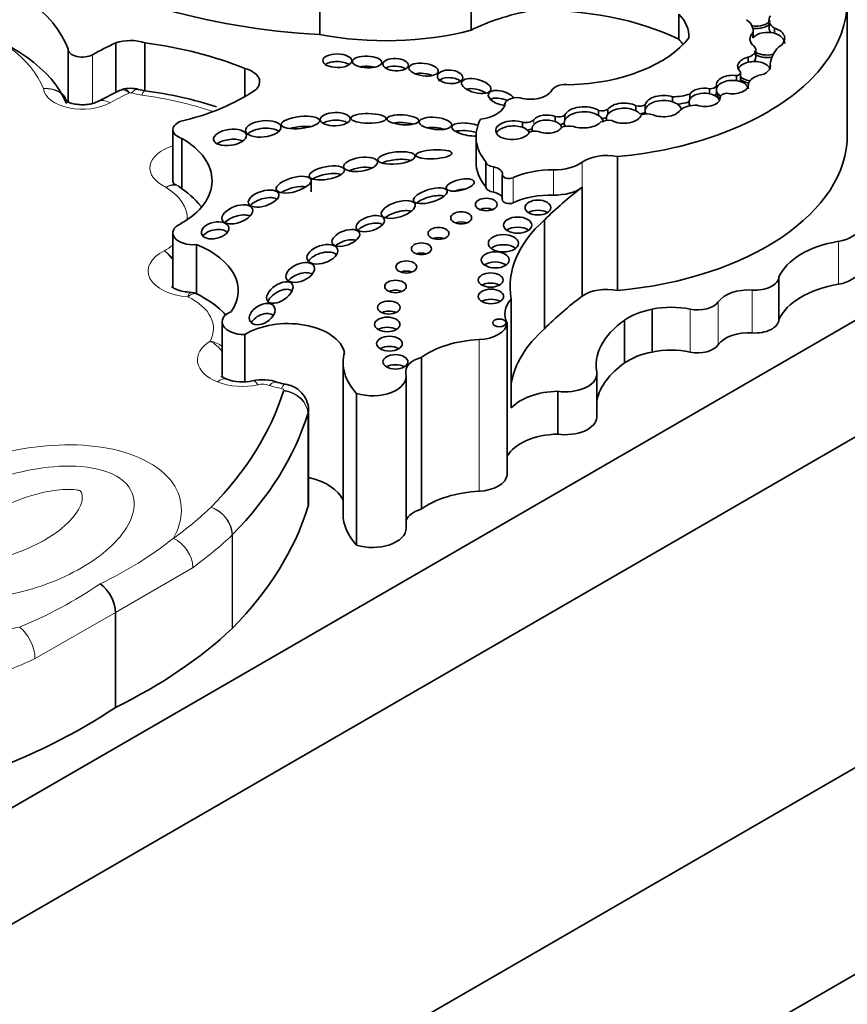
# Model space of a CAD drawing. Units: millimetres. Extents: x 0 to 1740, y 0 to 2140.
# Drawn here: x 1430 to 1439, y 495 to 507 of the extents above; entities that cross this region are included whole.
import ezdxf

# ---------------------------------------------------------------- set-up
doc = ezdxf.new("R2010")
doc.units = ezdxf.units.MM
doc.layers.add('DV6_Défaut', color=7, linetype='Continuous')
doc.layers.add('Défaut', color=7, linetype='Continuous')

# ---------------------------------------------------------------- blocks, each defined once
blk = doc.blocks.new('SE5')
at = {"layer": 'DV6_Défaut', "color": 7, "linetype": 'Continuous', "lineweight": 35}
for p, q in [((1439.38, 505.441), (1439.38, 507.03)), ((1433.12, 506.928), (1433.12, 506.629)), ((1434.916, 506.977), (1434.916, 506.679)), ((1437.381, 506.871), (1437.381, 506.572)), ((1438.451, 506.797), (1438.451, 506.707)), ((1438.262, 506.593), (1438.262, 506.677)), ((1438.517, 506.643), (1438.517, 506.703)), ((1438.258, 506.59), (1438.258, 506.65)), ((1430.134, 506.46), (1430.134, 505.83)), ((1430.702, 506.529), (1430.702, 505.944)), ((1431.045, 506.529), (1431.045, 505.962)), ((1438.294, 506.355), (1438.294, 506.445)), ((1438.202, 506.299), (1438.202, 506.359)), ((1432.233, 506.225), (1432.233, 505.894)), ((1438.466, 506.231), (1438.466, 506.278)), ((1438.066, 506.082), (1438.066, 506.142)), ((1438.113, 506.086), (1438.113, 506.176)), ((1430.751, 505.969), (1430.487, 505.835)), ((1430.783, 505.978), (1430.749, 505.964)), ((1431.048, 505.962), (1430.972, 505.978)), ((1437.745, 505.926), (1437.745, 505.985)), ((1437.829, 505.958), (1437.829, 506.018)), ((1438.206, 506.028), (1438.206, 506.044)), ((1437.305, 505.831), (1437.305, 505.891)), ((1437.513, 505.863), (1437.513, 505.923)), ((1437.829, 505.928), (1437.829, 505.958)), ((1437.872, 505.872), (1437.872, 505.887)), ((1435.314, 505.796), (1435.314, 505.78)), ((1436.428, 505.67), (1436.428, 505.73)), ((1436.539, 505.685), (1436.539, 505.745)), ((1436.872, 505.725), (1436.872, 505.785)), ((1436.983, 505.739), (1436.983, 505.799)), ((1437.502, 505.831), (1437.502, 505.794)), ((1435.914, 505.596), (1435.914, 505.656)), ((1436.03, 505.616), (1436.03, 505.676)), ((1436.521, 505.64), (1436.521, 505.61)), ((1436.981, 505.724), (1436.981, 505.687)), ((1431.378, 505.501), (1431.378, 504.902)), ((1435.525, 505.527), (1435.525, 505.587)), ((1435.64, 505.513), (1435.64, 505.48)), ((1436.022, 505.586), (1436.022, 505.549)), ((1431.485, 505.397), (1431.485, 504.792)), ((1434.975, 505.418), (1434.975, 505.119)), ((1436.652, 505.181), (1436.652, 503.592)), ((1435.09, 505.12), (1435.09, 504.821)), ((1433.018, 504.763), (1433.018, 504.913)), ((1435.287, 504.967), (1435.287, 504.669)), ((1436.235, 504.817), (1436.235, 503.526)), ((1420.508, 492.284), (1441.72, 504.532)), ((1435.787, 504.429), (1435.787, 503.139)), ((1431.378, 504.275), (1431.378, 503.641)), ((1431.657, 504.138), (1431.657, 503.553)), ((1438.569, 503.754), (1438.569, 503.246)), ((1435.392, 503.491), (1435.392, 502.201)), ((1437.066, 503.372), (1437.066, 502.863)), ((1431.962, 503.222), (1431.962, 502.583)), ((1435.345, 503.203), (1435.345, 501.404)), ((1436.738, 503.242), (1436.738, 502.734)), ((1420.224, 486.822), (1448.509, 503.152)), ((1432.232, 503.07), (1432.232, 502.51)), ((1420.755, 491.047), (1441.19, 502.846)), ((1433.398, 502.739), (1433.398, 500.94)), ((1434.326, 502.799), (1434.326, 501.001)), ((1434.146, 500.776), (1434.146, 502.575)), ((1436.41, 502.601), (1436.41, 502.092)), ((1433.556, 502.373), (1433.556, 500.574)), ((1435.944, 502.398), (1435.944, 501.89)), ((1432.987, 501.063), (1432.987, 502.173)), ((1420.224, 484.372), (1448.509, 500.702)), ((1430.697, 499.773), (1430.697, 498.648))]:
    blk.add_line(p, q, dxfattribs=at)
at = {"layer": 'DV6_Défaut', "color": 7, "linetype": 'Continuous', "lineweight": 18}
for p, q in [((1430.426, 506.39), (1430.426, 505.812)), ((1435.66, 505.559), (1435.66, 505.619)), ((1435.181, 505.058), (1435.181, 504.76)), ((1436.235, 505.115), (1436.235, 504.817)), ((1435.416, 504.931), (1435.416, 504.633)), ((1435.894, 505.023), (1435.894, 504.725)), ((1439.277, 504.176), (1439.277, 503.668)), ((1438.252, 503.598), (1438.252, 503.089)), ((1437.849, 503.458), (1437.849, 502.95)), ((1437.515, 503.372), (1437.515, 502.863)), ((1435.011, 503.01), (1435.011, 501.212)), ((1432.979, 501.022), (1432.979, 502.131)), ((1432.98, 502.134), (1432.98, 501.025)), ((1432.083, 499.586), (1432.083, 500.695)), ((1432.086, 500.699), (1432.086, 499.589)), ((1431.617, 500.309), (1430.697, 499.773)), ((1430.697, 499.773), (1429.743, 499.227))]:
    blk.add_line(p, q, dxfattribs=at)
at = {"layer": 'DV6_Défaut', "color": 7, "linetype": 'Continuous', "lineweight": 35}
for centre, radius, start, end in [((1430.873, 505.639), 0.352, 73.7314, 106.3383), ((1430.468, 501.41), 4.588, 71.8681, 82.7355), ((1431.6, 503.446), 0.122, 55.0259, 96.6883), ((1432.203, 503.059), 0.551, 250.2582, 282.6525), ((1432.442, 501.996), 0.539, 70.2583, 102.7099), ((1432.815, 503.08), 0.607, 251.7158, 260.2811), ((1430.232, 499.746), 0.466, 3.2911, 52.4355)]:
    blk.add_arc(centre, radius, start, end, dxfattribs=at)
at = {"layer": 'DV6_Défaut', "color": 7, "linetype": 'Continuous', "lineweight": 18}
for centre, radius, start, end in [((1431.021, 503.678), 0.462, 39.4251, 56.4179), ((1430.971, 503.673), 0.495, 34.8971, 51.8902), ((1431.754, 502.658), 0.342, 52.211, 78.7049), ((1431.614, 502.62), 0.427, 34.8813, 61.0062), ((1431.712, 500.666), 0.376, 4.9796, 71.4627), ((1431.701, 500.663), 0.383, 4.816, 70.1432), ((1428.53, 504.294), 4.627, 295.427, 308.1227), ((1427.497, 504.571), 5.382, 292.5384, 304.1167)]:
    blk.add_arc(centre, radius, start, end, dxfattribs=at)
at = {"layer": 'DV6_Défaut', "color": 7, "linetype": 'Continuous', "lineweight": 35}
for centre, major_axis, ratio, start_param, end_param in [((1433.578, 509.595), (-5.157, 0), 0.57735, 0.699503, 1.481828), ((1436.137, 507.03), (-3.243, 0), 0.57735, 1.730291, 3.403821), ((1427.732, 506.159), (2.458, 0), 0.57735, 0.213869, 1.122623), ((1436.231, 505.815), (-1.993, 0), 0.57735, 5.022286, 5.433289), ((1435.773, 505.477), (-2.486, 0), 0.57735, 4.009176, 4.772398), ((1436.553, 506.603), (-0.949, 0), 0.57735, 3.120096, 3.652719), ((1437.911, 506.677), (-0.351, 0), 0.57735, 3.005829, 3.821624), ((1438.282, 506.854), (0.212, -0.007), 0.592594, 4.579643, 5.828762), ((1438.685, 506.797), (0.235, 0), 0.57735, 2.722934, 3.913786), ((1427.732, 505.469), (2.458, 0), 0.57735, 0.244286, 1.110938), ((1433.908, 507.98), (-2.468, 0), 0.57735, 1.245682, 1.99152), ((1438.431, 506.52), (-0.206, -0.005), 0.651876, 4.266153, 5.695983), ((1438.282, 506.824), (0.212, -0.007), 0.592594, 4.627973, 5.828762), ((1438.685, 506.707), (0.235, 0), 0.57735, 3.141593, 3.563321), ((1438.431, 506.58), (-0.206, -0.005), 0.651876, 2.284186, 4.266153), ((1430.873, 506.37), (0.325, 0), 0.57735, 1.014384, 2.127581), ((1436.009, 506.975), (1.634, 0), 0.57735, 4.760368, 5.864117), ((1436.553, 506.304), (-0.949, 0), 0.57735, 3.528243, 3.652719), ((1438.431, 506.58), (0.206, 0.005), 0.651876, 2.55439, 3.831869), ((1438.431, 506.52), (-0.206, -0.005), 0.651876, 3.120925, 4.266153), ((1430.305, 506.46), (0.172, 0), 0.57735, 3.14381, 5.49093), ((1432.607, 505.113), (-3.106, 0), 0.57735, -0.910339, -0.792255), ((1430.345, 504.692), (3.258, 0), 0.57735, 0.952813, 1.354494), ((1438.128, 506.445), (-0.166, 0), 0.57735, 2.027095, 3.632638), ((1438.431, 506.52), (0.206, 0.005), 0.651876, 3.831869, 5.042298), ((1439.206, 506.265), (-0.74, 0), 0.57735, 5.751488, 6.25165), ((1438.274, 506.253), (0.196, 0.003), 0.588318, 1.941835, 3.693816), ((1438.274, 506.193), (-0.196, -0.003), 0.588318, 3.337254, 5.083427), ((1438.128, 506.355), (-0.166, 0), 0.57735, 2.628123, 3.141593), ((1438.431, 506.49), (-0.206, -0.005), 0.651876, 0.690276, 1.819646), ((1432.11, 506.068), (-0.298, 0), 0.57735, 2.537666, 4.287095), ((1433.329, 506.228), (-0.172, 0.002), 0.467058, 3.739365, 5.696135), ((1433.684, 506.183), (-0.174, 0.006), 0.397175, 4.204753, 5.248577), ((1434.021, 506.181), (-0.151, 0.008), 0.485961, 3.82563, 5.650191), ((1438.274, 506.193), (0.196, 0.003), 0.588318, 1.941835, 2.869439), ((1438.274, 506.253), (-0.196, -0.003), 0.588318, 1.788543, 3.337254), ((1434.353, 506.093), (-0.174, 0.022), 0.423996, 4.122993, 5.409657), ((1434.667, 506.037), (-0.15, 0.01), 0.531607, 3.776575, 5.917262), ((1438.017, 506.035), (0.19, 0.002), 0.579926, 1.303045, 3.274991), ((1438.017, 505.975), (0.19, 0.002), 0.579926, 1.303045, 3.274991), ((1438.051, 506.176), (-0.0618, 0), 0.57735, 1.810492, 3.528577), ((1438.017, 505.975), (0.19, 0.002), 0.579926, 0.06775, 1.303045), ((1438.274, 506.193), (0.196, 0.003), 0.588318, 3.693816, 4.449029), ((1438.274, 506.163), (0.196, 0.003), 0.588318, 3.693816, 4.364687), ((1438.051, 506.086), (-0.0618, 0), 0.57735, 2.735053, 3.141593), ((1438.439, 506.024), (-0.235, 0), 0.57735, 5.250554, 6.134003), ((1430.539, 506.872), (2.396, 0), 0.57735, 5.107579, 5.573277), ((1434.978, 505.898), (-0.174, 0.044), 0.446332, 4.070725, 5.576356), ((1435.276, 505.877), (-0.155, 0.044), 0.494098, 3.66003, 6.283185), ((1435.618, 506.016), (0.269, 0), 0.57735, 4.255074, 5.928393), ((1436.043, 505.932), (0.18, 0), 0.57735, 1.321106, 2.847891), ((1437.687, 505.883), (-0.185, 0.006), 0.58764, 4.414204, 5.968655), ((1437.743, 506.039), (0.0929, 0), 0.57735, 4.730032, 5.873374), ((1438.017, 506.035), (-0.19, -0.002), 0.579926, 1.189495, 3.209342), ((1435.276, 505.877), (-0.155, 0.044), 0.494098, 0, 1.951978), ((1435.276, 505.787), (-0.155, 0.044), 0.494098, 4.404657, 5.856836), ((1435.46, 505.796), (0.146, 0), 0.57735, 1.295598, 3.287985), ((1437.199, 505.78), (-0.218, 0), 0.578531, 4.207848, 6.137379), ((1437.199, 505.72), (-0.218, 0), 0.578531, 4.207848, 6.137379), ((1437.303, 506.133), (0.42, 0), 0.57735, 4.717224, 5.23505), ((1437.687, 505.824), (0.185, -0.006), 0.58764, 2.827062, 3.56355), ((1437.687, 505.824), (-0.185, 0.006), 0.58764, 4.414204, 5.968655), ((1437.687, 505.883), (-0.185, 0.006), 0.58764, 1.084695, 3.234093), ((1437.687, 505.824), (0.185, -0.006), 0.58764, 0.299199, 1.272611), ((1437.743, 505.949), (0.0929, 0), 0.57735, 5.375533, 5.873374), ((1438.017, 505.975), (-0.19, -0.002), 0.579926, 0.133398, 0.734596), ((1438.017, 505.945), (-0.19, -0.002), 0.579926, 0.133398, 0.694432), ((1437.959, 505.881), (-0.088, 0), 0.57735, 4.844713, 6.162559), ((1434.954, 505.835), (0.372, 0), 0.57735, 4.914096, 6.041895), ((1436.252, 505.646), (-0.23, -0.005), 0.546636, 3.833549, 6.004163), ((1436.469, 505.773), (0.0857, 0), 0.57735, 4.212829, 5.671248), ((1436.73, 505.696), (-0.209, -0.001), 0.573069, 3.965624, 5.861323), ((1436.73, 505.636), (-0.209, -0.001), 0.573069, 3.965624, 5.861323), ((1436.913, 505.831), (0.09, 0), 0.57735, 4.240846, 5.617706), ((1437.199, 505.72), (0.218, 0), 0.578531, 2.995786, 3.412828), ((1437.199, 505.78), (0.218, 0), 0.578531, 4.107345, 5.972652), ((1437.199, 505.72), (-0.218, 0), 0.578531, 3.345463, 4.207848), ((1437.303, 506.043), (0.42, 0), 0.57735, 4.857324, 5.207143), ((1437.584, 505.659), (-0.228, 0), 0.57735, 4.653315, 5.606191), ((1433.304, 505.535), (-0.177, -0.005), 0.442046, 3.741216, 5.657291), ((1436.189, 505.418), (1.214, 0), 0.57735, 2.842772, 3.580526), ((1435.411, 505.494), (0.203, 0.006), 0.544852, 0.960341, 6.008363), ((1435.562, 505.647), (-0.11, 0), 0.57735, 1.22992, 2.675408), ((1435.819, 505.566), (-0.18, 0.005), 0.600911, 4.177551, 5.824881), ((1435.819, 505.506), (-0.18, 0.005), 0.600911, 4.177551, 5.824881), ((1435.954, 505.702), (0.0886, 0), 0.57735, 4.236343, 5.750319), ((1436.252, 505.586), (0.23, 0.005), 0.546636, 2.862571, 3.477859), ((1436.252, 505.586), (-0.23, -0.005), 0.546636, 3.833549, 6.004163), ((1436.252, 505.586), (-0.23, -0.005), 0.546636, 3.125495, 3.833549), ((1436.549, 505.53), (-0.141, 0), 0.57735, 4.443891, 5.424225), ((1436.469, 505.683), (0.0857, 0), 0.57735, 4.695099, 5.370661), ((1436.73, 505.636), (0.209, 0.001), 0.573069, 2.71973, 3.355489), ((1436.73, 505.696), (0.209, 0.001), 0.573069, 3.957226, 6.110548), ((1436.73, 505.636), (-0.209, -0.001), 0.573069, 3.593235, 3.965624), ((1436.913, 505.741), (0.09, 0), 0.57735, 4.772083, 5.576679), ((1437.006, 505.609), (-0.137, 0), 0.57735, 4.184264, 5.251285), ((1431.581, 505.501), (0.203, 0), 0.57735, 2.201104, 4.224328), ((1432.45, 505.42), (-0.21, -0.023), 0.45531, 3.576521, 5.750052), ((1432.892, 505.465), (-0.228, -0.024), 0.309724, 4.105552, 5.255506), ((1434.107, 505.527), (-0.189, 0.012), 0.305249, 4.047064, 5.415526), ((1434.494, 505.454), (-0.193, 0.02), 0.366188, 4.174476, 5.325404), ((1434.896, 505.502), (-0.208, 0.032), 0.341608, 0, 2.012667), ((1434.896, 505.502), (-0.208, 0.032), 0.341608, 4.257863, 6.283185), ((1434.896, 505.412), (-0.208, 0.032), 0.341608, 4.361212, 5.669474), ((1435.411, 505.434), (0.203, 0.006), 0.544852, 0.960341, 2.851062), ((1435.411, 505.434), (-0.203, -0.006), 0.544852, 3.40076, 4.101934), ((1435.562, 505.557), (-0.11, 0), 0.57735, 1.774322, 2.362424), ((1435.819, 505.506), (0.18, -0.005), 0.600911, 2.683288, 3.422817), ((1435.819, 505.566), (0.18, -0.005), 0.600911, 4.12117, 5.998645), ((1435.819, 505.506), (-0.18, 0.005), 0.600911, 3.425101, 4.177551), ((1435.954, 505.612), (0.0886, 0), 0.57735, 4.898802, 5.589983), ((1436.074, 505.434), (-0.188, 0), 0.57735, 4.391779, 5.17279), ((1436.252, 505.646), (0.23, 0.005), 0.546636, 4.156492, 5.798721), ((1430.606, 504.895), (-1.237, 0), 0.57735, 2.347576, 3.921252), ((1432.055, 505.289), (-0.195, -0.027), 0.481525, 3.753812, 5.536757), ((1435.677, 505.422), (0.108, 0), 0.57735, 1.192076, 2.271684), ((1436.137, 505.441), (-3.243, 0), 0.57735, 1.730291, 3.141593), ((1434.031, 505.075), (-0.221, -0.023), 0.320679, 3.786055, 5.570733), ((1436.521, 504.984), (-0.365, 0), 0.57735, 4.345676, 5.611927), ((1433.605, 504.969), (-0.202, -0.03), 0.396009, 3.908665, 5.399427), ((1436.189, 505.119), (1.214, 0), 0.57735, 3.141593, 3.580526), ((1435.216, 505.129), (-0.127, 0), 0.57735, 0.123235, 1.293962), ((1435.141, 504.977), (-0.147, 0), 0.57735, 3.068955, 4.435555), ((1435.875, 504.597), (-0.739, 0), 0.57735, 4.686344, 5.382232), ((1435.905, 505.267), (-0.422, 0), 0.57735, 1.544751, 2.470334), ((1433.205, 504.897), (-0.208, -0.038), 0.357916, 3.700857, 5.592499), ((1435.367, 504.967), (0.0797, 0), 0.57735, 3.068955, 5.382232), ((1432.811, 504.728), (-0.206, -0.059), 0.391091, 3.792109, 5.408275), ((1434.787, 504.724), (-0.165, -0.039), 0.375844, 4.223879, 5.025001), ((1435.216, 504.83), (-0.127, 0), 0.57735, 0.123235, 1.293962), ((1441.175, 502.635), (-6.22, 0), 0.57735, -0.652965, -0.523113), ((1435.905, 504.968), (-0.422, 0), 0.57735, 1.544751, 2.470334), ((1432.454, 504.593), (-0.18, -0.056), 0.470524, 3.508895, 5.628236), ((1434.432, 504.626), (-0.199, -0.058), 0.367046, 3.642405, 5.570505), ((1435.141, 504.678), (-0.147, 0), 0.57735, 3.231844, 4.435555), ((1435.875, 504.299), (-0.739, 0), 0.57735, 4.686344, 5.382232), ((1435.097, 504.493), (0.129, 0), 0.57735, 0.935751, 2.205842), ((1435.367, 504.669), (0.0797, 0), 0.57735, 3.141593, 5.382232), ((1432.143, 504.376), (-0.18, -0.066), 0.513523, 3.577135, 5.476569), ((1434.052, 504.435), (-0.2, -0.061), 0.428482, 3.712554, 5.452724), ((1435.709, 504.457), (0.153, 0), 0.57735, 0.744388, 2.397205), ((1431.618, 504.275), (0.24, 0), 0.57735, 2.22031, 4.872403), ((1433.72, 504.296), (-0.167, -0.052), 0.485242, 3.527936, 5.596438), ((1434.799, 504.335), (0.124, 0), 0.57735, 0.99014, 2.151452), ((1437.905, 503.635), (2.526, 0), 0.57735, 2.565482, 3.240281), ((1435.469, 504.248), (0.167, 0), 0.57735, 0.669132, 2.472461), ((1439.18, 504.37), (0.35, 0), 0.57735, 4.99123, 6.093141), ((1431.879, 504.216), (-0.162, -0.037), 0.580653, 3.48799, 5.676707), ((1434.53, 504.15), (0.124, 0), 0.57735, 0.996891, 2.144702), ((1431.002, 503.591), (-1.152, 0), 0.57735, 2.764265, 4.108072), ((1433.43, 504.096), (-0.163, -0.059), 0.49469, 3.696706, 5.373911), ((1435.3, 504.033), (0.179, 0), 0.57735, 0.620018, 2.521575), ((1439.558, 503.61), (-1.02, 0), 0.57735, 4.99123, 6.036329), ((1433.152, 503.933), (-0.18, -0.06), 0.551454, 3.386857, 5.672495), ((1434.327, 503.968), (0.119, 0), 0.57735, 1.056145, 2.085448), ((1435.203, 503.836), (0.166, 0), 0.57735, 0.675543, 2.46605), ((1432.889, 503.687), (-0.165, -0.071), 0.568631, 3.489227, 5.454427), ((1434.148, 503.752), (0.124, 0), 0.57735, 0.998103, 2.14349), ((1438.286, 503.76), (-0.283, 0), 0.57735, 1.452828, 3.103077), ((1439.18, 503.862), (0.35, 0), 0.57735, 4.99123, 6.093141), ((1435.148, 503.597), (0.147, 0), 0.57735, 0.787234, 2.354359), ((1436.521, 503.395), (0.365, 0), 0.57735, 1.204083, 2.470334), ((1439.558, 503.102), (-1.02, 0), 0.57735, 4.99123, 6.036329), ((1432.647, 503.479), (-0.147, -0.1), 0.545452, 3.207535, 5.506722), ((1434.019, 503.522), (0.128, 0), 0.57735, 0.950259, 2.191333), ((1441.175, 501.345), (-6.22, 0), 0.57735, -0.652965, -0.523113), ((1438.207, 503.378), (-0.384, 0), 0.57735, 4.59442, 5.911372), ((1435.152, 503.402), (0.15, 0), 0.57735, 0.764814, 2.376779), ((1435.963, 503.315), (0.647, 0), 0.57735, 2.650457, 3.445164), ((1437.291, 503.023), (-0.644, 0), 0.57735, 4.356492, 5.068658), ((1437.606, 503.513), (-0.261, 0), 0.57735, 1.214899, 2.769779), ((1432.226, 503.222), (0.263, 0), 0.57735, 2.190689, 4.7357), ((1432.438, 503.193), (-0.143, -0.088), 0.63648, 3.30951, 5.369343), ((1433.941, 503.271), (0.134, 0), 0.57735, 0.887382, 2.254211), ((1437.278, 502.99), (-0.694, 0), 0.57735, 5.021881, 5.603132), ((1432.74, 502.808), (0.68, 0), 0.57735, 0.130631, 2.412566), ((1434.981, 503.22), (0.365, 0), 0.57735, 4.794539, 6.201035), ((1437.864, 502.701), (1.464, 0), 0.57735, 2.44749, 3.261037), ((1438.286, 503.252), (-0.283, 0), 0.57735, 1.452828, 3.103077), ((1433.922, 503.07), (0.15, 0), 0.57735, 0.763789, 2.377803), ((1437.905, 502.344), (2.526, 0), 0.57735, 2.565482, 3.042904), ((1438.207, 502.869), (-0.384, 0), 0.57735, 4.59442, 5.911372), ((1433.948, 502.843), (0.152, 0), 0.57735, 0.750254, 2.391339), ((1435.092, 502.447), (-0.98, 0), 0.57735, 4.794539, 5.609679), ((1437.606, 503.004), (-0.261, 0), 0.57735, 1.214899, 2.769779), ((1434.746, 502.739), (1.348, 0), 0.57735, 2.9862, 3.631268), ((1437.278, 502.482), (-0.694, 0), 0.57735, 5.021881, 5.603132), ((1437.291, 502.515), (-0.644, 0), 0.57735, 4.356492, 5.068658), ((1434.019, 502.627), (0.148, 0), 0.57735, 0.780896, 2.360696), ((1434.471, 502.628), (0.331, 0), 0.57735, 2.027286, 3.267812), ((1437.864, 502.193), (1.464, 0), 0.57735, 2.44749, 3.022148), ((1433.748, 502.575), (-0.399, 0), 0.57735, 1.069896, 3.267812), ((1436.036, 502.607), (-0.374, 0), 0.57735, 1.322488, 3.110154), ((1425.269, 503.163), (7.537, 0), 0.57735, 5.768885, 6.106998), ((1435.963, 502.024), (-0.647, 0), 0.57735, 4.741587, 5.79205), ((1425.269, 502.923), (7.831, 0), 0.57735, 5.768717, 6.106998), ((1436.036, 502.099), (-0.374, 0), 0.57735, 1.322488, 3.110154), ((1435.963, 501.516), (0.647, 0), 0.57735, 1.599995, 2.838021), ((1432.74, 501.009), (0.68, 0), 0.57735, 0.255221, 1.198811), ((1434.981, 501.422), (0.365, 0), 0.57735, 4.794539, 6.201035), ((1435.092, 500.648), (-0.98, 0), 0.57735, 4.794539, 5.609679), ((1432.66, 501.063), (-0.327, 0), 0.57735, 2.937643, 3.141593), ((1425.269, 501.814), (7.831, 0), 0.57735, 5.768717, 6.106998), ((1434.746, 500.94), (1.348, 0), 0.57735, 3.141593, 3.631268), ((1434.471, 500.829), (0.331, 0), 0.57735, 2.027286, 2.95401), ((1433.748, 500.776), (-0.399, 0), 0.57735, 1.069896, 3.141593), ((1426.286, 501.632), (6.795, 0), 0.57735, 5.419033, 5.734363), ((1425.53, 501.196), (6.795, 0), 0.57735, 5.261211, 5.576542)]:
    blk.add_ellipse(centre, major_axis=major_axis, ratio=ratio, start_param=start_param, end_param=end_param, dxfattribs=at)
at = {"layer": 'DV6_Défaut', "color": 7, "linetype": 'Continuous', "lineweight": 18}
for centre, major_axis, ratio, start_param, end_param in [((1427.732, 505.709), (2.164, 0), 0.57735, 0.224316, 1.107069), ((1430.305, 506.011), (0.465, 0), 0.57735, 3.229062, 5.49093), ((1430.887, 505.696), (-0.084, -0.281), 0.376637, 3.14275, 3.814479), ((1431.009, 505.67), (-0.039, -0.291), 0.182896, 3.141292, 3.769257), ((1430.632, 505.579), (0.145, -0.255), 0.573378, 2.3596, 3.141439), ((1432.607, 504.663), (-2.812, 0), 0.57735, -0.902127, -0.792255), ((1430.873, 505.92), (0.031, 0), 0.57735, 1.091354, 1.884906), ((1431.125, 506.2), (-0.514, 0), 0.57735, 1.091354, 1.344878), ((1430.345, 504.242), (2.964, 0), 0.57735, 1.037105, 1.344878), ((1431.62, 505.047), (0.514, 0), 0.57735, 2.061748, 4.03205), ((1430.606, 504.445), (-0.943, 0), 0.57735, 3.118548, 3.890396), ((1430.606, 504.445), (-0.943, 0), 0.57735, -3.92096, -3.753547), ((1431.618, 503.825), (0.534, 0), 0.57735, 2.26448, 4.597399), ((1431.002, 503.141), (-0.858, 0), 0.57735, 2.838695, 4.009217), ((1432.226, 502.772), (0.557, 0), 0.57735, 2.384079, 4.103487), ((1431.907, 502.269), (-0.11, -0.272), 0.467009, 3.148866, 3.853032), ((1432.201, 502.752), (0.514, 0), 0.57735, 4.103487, 5.084096), ((1432.388, 502.236), (0.065, -0.287), 0.296557, 2.492397, 3.142584), ((1432.442, 502.395), (0.15, 0), 0.57735, 1.004015, 1.942504), ((1432.523, 502.228), (-0.101, -0.276), 0.438393, 3.148842, 3.839177), ((1432.799, 502.718), (-0.514, 0), 0.57735, 1.004015, 1.313561), ((1432.668, 502.191), (-0.044, -0.29), 0.207723, 3.140985, 3.77293), ((1432.66, 502.413), (-0.0333, 0), 0.57735, 2.937643, 4.455153), ((1432.69, 502.161), (0.281, -0.087), 0.803857, 0.242982, 1.813778), ((1432.692, 502.169), (0.277, -0.099), 0.799574, 0.278964, 1.84976), ((1432.66, 502.173), (-0.327, 0), 0.57735, 2.937643, 3.140693), ((1426.286, 502.981), (6.501, 0), 0.57735, -0.668793, -0.549016), ((1431.386, 500.414), (-0.173, 0.237), 0.640599, 3.86148, 5.432276), ((1426.286, 502.741), (6.795, 0), 0.57735, -0.668793, -0.548822), ((1429.56, 499.36), (-0.122, 0.267), 0.50626, 3.978875, 5.549671), ((1425.53, 502.305), (6.795, 0), 0.57735, -1.021974, -0.902004)]:
    blk.add_ellipse(centre, major_axis=major_axis, ratio=ratio, start_param=start_param, end_param=end_param, dxfattribs=at)
at = {"layer": 'DV6_Défaut', "color": 7, "linetype": 'Continuous', "lineweight": 35}
for centre, major_axis, ratio in [((1433.329, 506.318), (-0.172, 0.002), 0.467058), ((1433.684, 506.303), (-0.174, 0.006), 0.397175), ((1434.021, 506.271), (-0.151, 0.008), 0.485961), ((1434.353, 506.213), (-0.174, 0.022), 0.423996), ((1434.667, 506.127), (-0.15, 0.01), 0.531607), ((1434.978, 506.018), (-0.174, 0.044), 0.446332), ((1432.45, 505.51), (-0.21, -0.023), 0.45531), ((1432.892, 505.585), (-0.228, -0.024), 0.309724), ((1433.304, 505.625), (-0.177, -0.005), 0.442046), ((1433.7, 505.634), (-0.21, 0.002), 0.272023), ((1434.107, 505.617), (-0.189, 0.012), 0.305249), ((1434.494, 505.574), (-0.193, 0.02), 0.366188), ((1432.055, 505.409), (-0.195, -0.027), 0.481525), ((1434.475, 505.209), (-0.214, -0.011), 0.247403), ((1433.605, 505.089), (-0.202, -0.03), 0.396009), ((1434.031, 505.165), (-0.221, -0.023), 0.320679), ((1433.205, 504.987), (-0.208, -0.038), 0.357916), ((1432.811, 504.848), (-0.206, -0.059), 0.391091), ((1434.787, 504.844), (-0.165, -0.039), 0.375844), ((1432.454, 504.683), (-0.18, -0.056), 0.470524), ((1434.432, 504.716), (-0.199, -0.058), 0.367046), ((1435.097, 504.613), (0.129, 0), 0.57735), ((1432.143, 504.496), (-0.18, -0.066), 0.513523), ((1434.052, 504.554), (-0.2, -0.061), 0.428482), ((1435.709, 504.577), (0.153, 0), 0.57735), ((1433.72, 504.386), (-0.167, -0.052), 0.485242), ((1434.799, 504.455), (0.124, 0), 0.57735), ((1435.469, 504.368), (0.167, 0), 0.57735), ((1431.879, 504.306), (-0.162, -0.037), 0.580653), ((1433.43, 504.216), (-0.163, -0.059), 0.49469), ((1434.53, 504.27), (0.124, 0), 0.57735), ((1435.3, 504.153), (0.179, 0), 0.57735), ((1433.152, 504.023), (-0.18, -0.06), 0.551454), ((1434.327, 504.088), (0.119, 0), 0.57735), ((1435.203, 503.956), (0.166, 0), 0.57735), ((1432.889, 503.807), (-0.165, -0.071), 0.568631), ((1434.148, 503.872), (0.124, 0), 0.57735), ((1435.148, 503.717), (0.147, 0), 0.57735), ((1432.647, 503.569), (-0.147, -0.1), 0.545452), ((1434.019, 503.641), (0.128, 0), 0.57735), ((1435.152, 503.522), (0.15, 0), 0.57735), ((1432.438, 503.313), (-0.143, -0.088), 0.63648), ((1433.941, 503.391), (0.134, 0), 0.57735), ((1433.922, 503.19), (0.15, 0), 0.57735), ((1435.252, 503.209), (0.0793, 0), 0.57735), ((1433.948, 502.963), (0.152, 0), 0.57735), ((1434.019, 502.747), (0.148, 0), 0.57735)]:
    blk.add_ellipse(centre, major_axis=major_axis, ratio=ratio, dxfattribs=at)
at = {"layer": 'DV6_Défaut', "color": 7, "linetype": 'Continuous', "lineweight": 18}
for points, knots in [([(1430.116, 505.851), (1430.102, 505.887), (1430.078, 505.918), (1429.992, 505.979), (1429.917, 505.996), (1429.842, 505.987)], [0, 0, 0, 0, 0.381673, 0.381673, 1, 1, 1, 1]), ([(1430.121, 505.833), (1430.107, 505.87), (1430.082, 505.903), (1429.995, 505.97), (1429.918, 505.992), (1429.842, 505.987)], [0, 0, 0, 0, 0.38375, 0.38375, 1, 1, 1, 1]), ([(1431.448, 504.828), (1431.447, 504.829), (1431.446, 504.829), (1431.407, 504.852), (1431.352, 504.847), (1431.297, 504.816)], [0, 0, 0, 0, 0.017611, 0.017611, 1, 1, 1, 1]), ([(1429.56, 499.6), (1429.193, 499.534), (1428.781, 499.522), (1428.062, 499.689), (1427.785, 499.878), (1427.591, 500.311), (1427.652, 500.545), (1427.934, 500.958), (1428.157, 501.146), (1428.707, 501.464), (1429.033, 501.593), (1429.747, 501.756), (1430.153, 501.791), (1430.902, 501.68), (1431.228, 501.522), (1431.523, 501.103), (1431.501, 500.867), (1431.386, 500.654)], [0, 0, 0, 0, 0.125, 0.125, 0.25, 0.25, 0.375, 0.375, 0.5, 0.5, 0.625, 0.625, 0.75, 0.75, 0.875, 0.875, 1, 1, 1, 1]), ([(1428.829, 501.148), (1428.578, 501.003), (1428.38, 500.832), (1428.219, 500.542), (1428.189, 500.439), (1428.218, 500.236), (1428.283, 500.133), (1428.532, 499.989), (1428.709, 499.951), (1429.062, 499.934), (1429.239, 499.951), (1429.744, 500.044), (1430.043, 500.16), (1430.543, 500.449), (1430.741, 500.621), (1430.901, 500.911), (1430.931, 501.014), (1430.901, 501.217), (1430.835, 501.32), (1430.583, 501.464), (1430.405, 501.501), (1430.055, 501.517), (1429.877, 501.5), (1429.376, 501.407), (1429.079, 501.292), (1428.829, 501.148)], [0, 0, 0, 0, 0.125, 0.125, 0.1875, 0.1875, 0.25, 0.25, 0.3125, 0.3125, 0.375, 0.375, 0.5, 0.5, 0.625, 0.625, 0.6875, 0.6875, 0.75, 0.75, 0.8125, 0.8125, 0.875, 0.875, 1, 1, 1, 1]), ([(1429.264, 500.975), (1429.144, 500.906), (1429.038, 500.826), (1428.957, 500.74), (1428.906, 500.685), (1428.864, 500.627), (1428.839, 500.566), (1428.826, 500.536), (1428.817, 500.505), (1428.816, 500.474), (1428.816, 500.464), (1428.816, 500.453), (1428.818, 500.443), (1428.819, 500.435), (1428.821, 500.428), (1428.824, 500.42), (1428.826, 500.415), (1428.828, 500.41), (1428.831, 500.405), (1428.834, 500.401), (1428.837, 500.395), (1428.843, 500.391), (1428.845, 500.39), (1428.848, 500.389), (1428.851, 500.388), (1428.863, 500.384), (1428.876, 500.382), (1428.888, 500.38), (1428.928, 500.375), (1428.969, 500.374), (1429.01, 500.375), (1429.109, 500.379), (1429.207, 500.395), (1429.299, 500.416), (1429.455, 500.452), (1429.601, 500.505), (1429.73, 500.567), (1429.774, 500.588), (1429.816, 500.61), (1429.856, 500.633), (1429.976, 500.703), (1430.082, 500.782), (1430.162, 500.869), (1430.214, 500.923), (1430.256, 500.982), (1430.281, 501.042), (1430.294, 501.072), (1430.302, 501.103), (1430.303, 501.134), (1430.304, 501.145), (1430.303, 501.155), (1430.302, 501.166), (1430.301, 501.173), (1430.299, 501.181), (1430.296, 501.188), (1430.294, 501.193), (1430.292, 501.198), (1430.289, 501.203), (1430.286, 501.208), (1430.283, 501.213), (1430.277, 501.217), (1430.275, 501.219), (1430.272, 501.22), (1430.268, 501.221), (1430.257, 501.224), (1430.244, 501.227), (1430.231, 501.228), (1430.192, 501.234), (1430.15, 501.234), (1430.11, 501.233), (1430.011, 501.23), (1429.913, 501.214), (1429.821, 501.193), (1429.664, 501.157), (1429.519, 501.103), (1429.389, 501.041), (1429.346, 501.02), (1429.304, 500.998), (1429.264, 500.975)], [0, 0, 0, 0, 0.110206, 0.110206, 0.110206, 0.179795, 0.179795, 0.179795, 0.214335, 0.214335, 0.214335, 0.225966, 0.225966, 0.225966, 0.23424, 0.23424, 0.23424, 0.239954, 0.239954, 0.239954, 0.245731, 0.245731, 0.245731, 0.248062, 0.248062, 0.248062, 0.256524, 0.256524, 0.256524, 0.282942, 0.282942, 0.282942, 0.348067, 0.348067, 0.348067, 0.4591, 0.4591, 0.4591, 0.496048, 0.496048, 0.496048, 0.60801, 0.60801, 0.60801, 0.678708, 0.678708, 0.678708, 0.713798, 0.713798, 0.713798, 0.725615, 0.725615, 0.725615, 0.73402, 0.73402, 0.73402, 0.739825, 0.739825, 0.739825, 0.745694, 0.745694, 0.745694, 0.748063, 0.748063, 0.748063, 0.756659, 0.756659, 0.756659, 0.783498, 0.783498, 0.783498, 0.849661, 0.849661, 0.849661, 0.962463, 0.962463, 0.962463, 1, 1, 1, 1])]:
    blk.add_open_spline(points, degree=3, knots=knots, dxfattribs=at)
for points in [[(1430.747, 505.967), (1430.779, 505.981), (1430.822, 505.971), (1430.864, 505.937)], [(1430.783, 505.98), (1430.808, 505.987), (1430.84, 505.972), (1430.864, 505.937)], [(1431.423, 504.842), (1431.389, 504.857), (1431.343, 504.848), (1431.297, 504.816)], [(1431.586, 503.572), (1431.578, 503.572), (1431.568, 503.553), (1431.557, 503.519)], [(1431.67, 503.551), (1431.64, 503.564), (1431.599, 503.553), (1431.557, 503.519)]]:
    blk.add_open_spline(points, degree=3, dxfattribs=at)
at = {"layer": 'DV6_Défaut', "color": 7, "linetype": 'Continuous', "lineweight": 35}
for points, knots in [([(1430.487, 505.835), (1430.475, 505.829), (1430.455, 505.819), (1430.397, 505.803), (1430.327, 505.794), (1430.25, 505.797), (1430.182, 505.81), (1430.135, 505.827), (1430.113, 505.841), (1430.11, 505.844), (1430.11, 505.844)], [0, 0, 0, 0, 0.125826, 0.24856, 0.383959, 0.52901, 0.675692, 0.796421, 0.909382, 1, 1, 1, 1]), ([(1431.426, 504.84), (1431.411, 504.848), (1431.387, 504.86), (1431.382, 504.867), (1431.382, 504.867)], [0, 0, 0, 0, 0.511768, 1, 1, 1, 1]), ([(1431.598, 503.571), (1431.563, 503.574), (1431.505, 503.579), (1431.429, 503.601), (1431.381, 503.624), (1431.364, 503.638), (1431.362, 503.64), (1431.362, 503.64)], [0, 0, 0, 0, 0.254599, 0.488474, 0.700865, 0.905688, 1, 1, 1, 1]), ([(1432.006, 503.3), (1431.993, 503.316), (1431.897, 503.42), (1431.78, 503.489), (1431.658, 503.557)], [0, 0, 0, 0, 0.143493, 1, 1, 1, 1]), ([(1432.017, 502.541), (1431.997, 502.551), (1431.963, 502.566), (1431.95, 502.58), (1431.95, 502.581), (1431.95, 502.581)], [0, 0, 0, 0, 0.439997, 0.905369, 1, 1, 1, 1]), ([(1432.985, 502.172), (1432.986, 502.176), (1432.992, 502.215), (1432.967, 502.292), (1432.915, 502.377), (1432.843, 502.438), (1432.771, 502.47), (1432.729, 502.479), (1432.712, 502.482)], [0, 0, 0, 0, 0.024014, 0.276184, 0.493302, 0.694364, 0.896393, 1, 1, 1, 1])]:
    blk.add_open_spline(points, degree=3, knots=knots, dxfattribs=at)
for points in [[(1430.122, 505.833), (1430.12, 505.843), (1430.118, 505.848), (1430.115, 505.851)], [(1431.378, 504.903), (1431.378, 504.89), (1431.38, 504.877), (1431.386, 504.864)], [(1431.712, 504.59), (1431.639, 504.684), (1431.55, 504.754), (1431.439, 504.834)]]:
    blk.add_open_spline(points, degree=3, dxfattribs=at)

msp = doc.modelspace()

# ---------------------------------------------------------------- block references
at = {"layer": 'Défaut'}
msp.add_blockref('SE5', (0, 0), dxfattribs=at)

doc.saveas('drawing.dxf')
